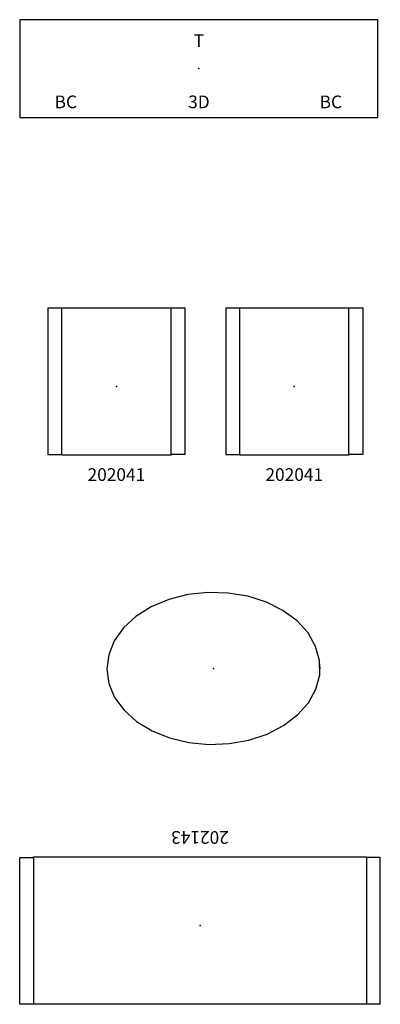
# Model space of a CAD drawing. Units: inches. Extents: x 67 to 265, y -103 to 91.
# Drawn here: x 67 to 138, y -103 to 91 of the extents above; entities that cross this region are included whole.
import ezdxf
from ezdxf.enums import TextEntityAlignment as Align

# ---------------------------------------------------------------- set-up
doc = ezdxf.new("R2010")
doc.units = ezdxf.units.IN
doc.header["$MEASUREMENT"] = 0
doc.layers.get('0').update_dxf_attribs({"true_color": 0x000000})
for name, color, linetype in [('AFUCH-P', 2, 'Continuous'), ('AFUCH-P-TN', 2, 'Continuous'), ('AFUST-P', 6, 'Continuous'), ('AFUST-P-TD', 6, 'Continuous'), ('AFUST-P-TEXT', 6, 'Continuous'), ('AFUTL-P', 2, 'Continuous'), ('AFUTL-P-TN', 2, 'Continuous')]:
    doc.layers.add(name, color=color, linetype=linetype)

# ---------------------------------------------------------------- blocks, each defined once
blk = doc.blocks.new('P_BK-3072SDS')
at = {"layer": 'AFUST-P'}
for p, q in [((-35.25, 9.62), (-35.25, -9.62)), ((35.25, 9.62), (-35.25, 9.62)), ((35.25, -9.62), (35.25, 9.62)), ((-35.25, -9.62), (35.25, -9.62))]:
    blk.add_line(p, q, dxfattribs=at)
blk.add_point((0, 0), dxfattribs=at)
at = {"layer": 'AFUST-P-TD', "flags": 1}
for tag in ['CAPPN', 'CAPMG', 'CAPMC', 'CAPQT', 'CAPDH', 'CAPGC']:
    blk.add_attdef(tag, (0, 0), '', height=0.001, dxfattribs=at)
at = {"layer": 'AFUST-P-TD'}
blk.add_attdef('CAPTG', text='', height=2.5, dxfattribs=at).set_placement((0.01, -8.57), align=Align.BOTTOM_CENTER)
at = {"layer": 'AFUST-P-TEXT'}
for s, p in [('T', (0, 3.45)), ('BC', (-26.2, -8.57)), ('BC', (25.98, -8.57))]:
    blk.add_text(s, height=2.5, dxfattribs=at).set_placement(p, align=Align.BOTTOM_CENTER)
blk = doc.blocks.new('P_202041')
at = {"layer": 'AFUCH-P'}
for p, q in [((-13.5, 15.52), (13.5, 15.52)), ((-13.5, 15.52), (-13.5, -13.36)), ((-10.75, -13.5), (-10.75, 15.52)), ((10.75, -13.5), (10.75, 15.52)), ((13.5, 15.52), (13.5, -13.36)), ((-13.5, -13.36), (-10.75, -13.36)), ((10.75, -13.5), (-10.75, -13.5)), ((13.5, -13.36), (10.75, -13.36)), ((10.75, -13.36), (10.75, -13.5))]:
    blk.add_line(p, q, dxfattribs=at)
blk.add_point((0, 0), dxfattribs=at)
at = {"layer": 'AFUCH-P-TN', "flags": 1}
for tag in ['CAPPN', 'CAPMG', 'CAPMC', 'CAPQT', 'CAPDH', 'CAPGC']:
    blk.add_attdef(tag, (0, 0), '', height=0.001, dxfattribs=at)
at = {"layer": 'AFUCH-P-TN'}
blk.add_attdef('CAPTG', text='', height=2.5, dxfattribs=at).set_placement((0, -19.34), align=Align.BOTTOM_CENTER)
blk = doc.blocks.new('P_RO-4230OV15H')
at = {"layer": 'AFUTL-P'}
for p, q in [((-8.81, 13.57), (-12.25, 12.12)), ((-5.04, 14.52), (-8.81, 13.57)), ((-1.09, 14.95), (-5.04, 14.52)), ((2.9, 14.84), (-1.09, 14.95)), ((6.78, 14.19), (2.9, 14.84)), ((10.42, 13.03), (6.78, 14.19)), ((-12.25, 12.12), (-15.26, 10.24)), ((13.68, 11.4), (10.42, 13.03)), ((-15.26, 10.24), (-17.71, 7.99)), ((16.45, 9.36), (13.68, 11.4)), ((-17.71, 7.99), (-19.53, 5.44)), ((18.62, 6.98), (16.45, 9.36)), ((20.12, 4.34), (18.62, 6.98)), ((-19.53, 5.44), (-20.63, 2.71)), ((20.89, 1.55), (20.12, 4.34)), ((-20.63, 2.71), (-21, -0.13)), ((20.91, -1.29), (20.89, 1.55)), ((-21, -0.13), (-20.6, -2.96)), ((20.17, -4.09), (20.91, -1.29)), ((-20.6, -2.96), (-19.46, -5.69)), ((-19.46, -5.69), (-17.61, -8.2)), ((18.7, -6.75), (20.17, -4.09)), ((16.56, -9.15), (18.7, -6.75)), ((-17.61, -8.2), (-15.13, -10.43)), ((13.82, -11.23), (16.56, -9.15)), ((-15.13, -10.43), (-12.1, -12.27)), ((10.58, -12.9), (13.82, -11.23)), ((-12.1, -12.27), (-8.64, -13.67)), ((6.95, -14.11), (10.58, -12.9)), ((-8.64, -13.67), (-4.86, -14.58)), ((-4.86, -14.58), (-0.91, -14.96)), ((-0.91, -14.96), (3.08, -14.8)), ((3.08, -14.8), (6.95, -14.11))]:
    blk.add_line(p, q, dxfattribs=at)
at = {"layer": 'AFUTL-P', "color": 0, "linetype": 'Continuous', "lineweight": 0}
for q in [(20.79, 1.97), (21, -0.05)]:
    blk.add_line((20.82, 1.97), q, dxfattribs=at)
at = {"layer": 'AFUTL-P'}
blk.add_point((0, 0), dxfattribs=at)
at = {"layer": 'AFUTL-P-TN', "flags": 1}
for tag in ['CAPPN', 'CAPMG', 'CAPMC', 'CAPQT', 'CAPDH', 'CAPGC']:
    blk.add_attdef(tag, (0, 0), '', height=0.001, dxfattribs=at)
at = {"layer": 'AFUTL-P-TN'}
blk.add_attdef('CAPTG', text='', height=2.5, dxfattribs=at).set_placement((0.09, -20.38), align=Align.BOTTOM_CENTER)
blk = doc.blocks.new('P_202143')
at = {"layer": 'AFUCH-P'}
for p, q in [((-35.5, 15.52), (35.5, 15.52)), ((-35.5, 15.52), (-35.5, -13.36)), ((-32.75, -13.5), (-32.75, 15.52)), ((32.75, -13.5), (32.75, 15.52)), ((35.5, 15.52), (35.5, -13.36)), ((-35.5, -13.36), (-32.75, -13.36)), ((32.75, -13.5), (-32.75, -13.5)), ((35.5, -13.36), (32.75, -13.36)), ((32.75, -13.36), (32.75, -13.5))]:
    blk.add_line(p, q, dxfattribs=at)
blk.add_point((0, 0), dxfattribs=at)
at = {"layer": 'AFUCH-P-TN', "flags": 1}
for tag in ['CAPPN', 'CAPMG', 'CAPMC', 'CAPQT', 'CAPDH', 'CAPGC']:
    blk.add_attdef(tag, (0, 0), '', height=0.001, dxfattribs=at)
at = {"layer": 'AFUCH-P-TN'}
blk.add_attdef('CAPTG', text='', height=2.5, dxfattribs=at).set_placement((0, -19.34), align=Align.BOTTOM_CENTER)

msp = doc.modelspace()

# ---------------------------------------------------------------- block references
for name, p, values in [('P_BK-3072SDS', (102.44, 81.12), {'CAPTG': '3D'}), ('P_202041', (86.2, 18.56), {'CAPTG': '202041'}), ('P_202041', (121.22, 18.56), {'CAPTG': '202041'})]:
    msp.add_blockref(name, p).add_auto_attribs(values)
msp.add_blockref('P_RO-4230OV15H', (105.31, -36.89, 0))
at = {"rotation": 180}
msp.add_blockref('P_202143', (102.66, -87.45), dxfattribs=at).add_auto_attribs({'CAPTG': '202143'})

doc.saveas('drawing.dxf')
